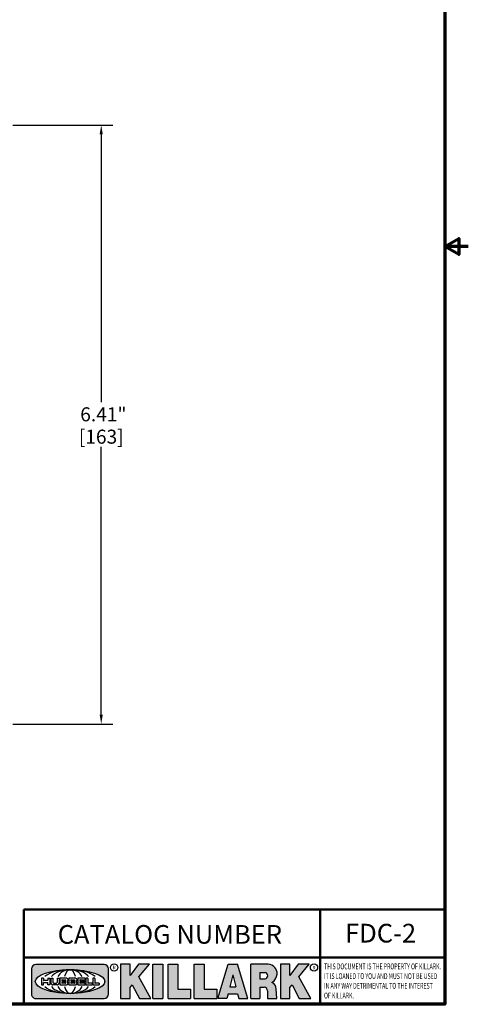
# Model space of a CAD drawing. Units: inches. Extents: x 0.1 to 21.9, y 0.1 to 16.9.
# Drawn here: x 17.1 to 21.9, y 0.4 to 10.9 of the extents above; entities that cross this region are included whole.
import ezdxf

# ---------------------------------------------------------------- set-up
doc = ezdxf.new("R2010")
doc.units = ezdxf.units.IN
doc.header["$MEASUREMENT"] = 0
for name, color, linetype, lineweight in [('256', 7, 'Continuous', 25), ('Border (ANSI)', 7, 'Continuous', 70), ('Dimension (ANSI)', 7, 'Continuous', 25), ('Hatch (ANSI)', 7, 'Continuous', 18), ('Symbol (ANSI)', 7, 'Continuous', 25), ('Title (ANSI)', 7, 'Continuous', 50)]:
    doc.layers.add(name, color=color, linetype=linetype, lineweight=lineweight)
doc.styles.add('Note Text (ANSI)', font='tahoma.ttf')
doc.dimstyles.new('Default (ANSI)', dxfattribs={"dimtxt": 0.1500000059604645, "dimasz": 0.09842519462108612, "dimexe": 0.125, "dimexo": 0.0625, "dimgap": 0.03149606299212598, "dimtad": 0, "dimtih": 1, "dimtoh": 1, "dimrnd": 1e-08, "dimzin": 4, "dimdsep": 46, "dimtxsty": 'Note Text (ANSI)', "dimcen": 0.09, "dimdle": 0.3937007874015748, "dimclrd": 256, "dimclre": 256, "dimclrt": 256, "dimadec": 0, "dimazin": 1, "dimtfac": 0.800000011920929, "dimtofl": 0, "dimtmove": 0, "dimatfit": 3, "dimfxl": 1, "dimtolj": 1, "dimtzin": 4, "dimlwd": -1, "dimlwe": -1, "dimarcsym": 0})

# ---------------------------------------------------------------- blocks, each defined once
blk = doc.blocks.new('Borders Default Border')
at = {"layer": 'Border (ANSI)', "flags": 128}
for points in [[(0.3937007874015748, 0.3937007874015748), (0.3937007874015748, 16.60629933274637), (21.60629963311623, 16.60629933274637), (21.60629963311623, 0.3937007874015748), (0.3937007874015748, 0.3937007874015748)], [(21.85629897230253, 8.500000060073972), (21.60629963311623, 8.500000060073972), (21.75629983736774, 8.586602699099563), (21.75629983736774, 8.413397421048382), (21.60629963311623, 8.500000060073972)]]:
    blk.add_lwpolyline(points, dxfattribs=at)
blk = doc.blocks.new('Title Blocks Web Title Block')
at = {"layer": 'Hatch (ANSI)'}
h = blk.add_hatch(color=256, dxfattribs=at)
edge = h.paths.add_edge_path(flags=0)
edge.add_ellipse((12.29588673067046, 2.130043194074673), major_axis=(-0.371093749999998, 0), ratio=0.3421052631578949, start_angle=0, end_angle=360)
edge = h.paths.add_edge_path()
edge.add_line((12.66169529232128, 2.311437519510195), (11.93003588838325, 2.311442776948212))
edge.add_arc((11.93003588838325, 2.265072728872298), 0.04637004807591413, 90.00000000000173, 180)
edge.add_line((11.88366584030734, 2.265072728872298), (11.88366584030734, 1.995105366559095))
edge.add_arc((11.93005255380978, 1.995105366559095), 0.04638671350244645, 180, 270.0321249943425)
edge.add_line((11.9300785622321, 1.94871866034794), (12.6616954149656, 1.948720595401643))
edge.add_arc((12.66169529232144, 1.995090643477395), 0.04637004807591415, 270.0001515416358, 360.0001515394109)
edge.add_line((12.70806534039719, 1.995090766121553), (12.70806534039719, 2.265067471434281))
edge.add_arc((12.66169529232128, 2.265067471434281), 0.04637004807591413, 0, 90)
for points in [[(12.96058648814373, 2.094813947334188), (13.03720755176625, 1.948684820212686), (13.15889982533309, 1.948684820212686), (13.03270042981223, 2.178888242574031), (13.1436551499866, 2.314895757712684), (13.02639046291499, 2.314895757712684), (12.93714946549799, 2.195903275974886), (12.93714946549799, 2.314895757712684), (12.83618994716209, 2.314895757712684), (12.83618994716209, 1.948684820212686), (12.93714946549799, 1.948684820212686), (12.93714946549799, 2.06678918225424)], [(13.18072009888702, 2.314895757712684), (13.28598433966694, 2.314895757712684), (13.28598433966694, 1.948684820212686), (13.18072009888702, 1.948684820212686)], [(13.58414833878594, 2.047894089429565), (13.58414833878594, 1.948684820212686), (13.34355389866332, 1.948684820212686), (13.34355389866332, 2.314895757712684), (13.44881813944325, 2.314895757712684), (13.44881813944325, 2.047894089429565)], [(13.62246812129659, 2.314895757712684), (13.72773236207652, 2.314895757712684), (13.72773236207652, 2.047894089429565), (13.86306256141921, 2.047894089429565), (13.86306256141921, 1.948684820212686), (13.62246812129659, 1.948684820212686)], [(14.85276861725282, 2.314895757712684), (14.73550393018121, 2.314895757712684), (14.6462629327642, 2.195903275974886), (14.6462629327642, 2.314895757712684), (14.5453034144283, 2.314895757712684), (14.5453034144283, 1.948684820212686), (14.6462629327642, 1.948684820212686), (14.6462629327642, 2.06678918225424), (14.66969995540993, 2.094813947334188), (14.74632101903247, 1.948684820212686), (14.8680132925993, 1.948684820212686), (14.74181389707844, 2.178888242574031)]]:
    blk.add_hatch(color=256, dxfattribs=at).paths.add_polyline_path(points)
h = blk.add_hatch(color=256, dxfattribs=at)
h.paths.add_polyline_path([(14.06761072641867, 2.073876139823644), (14.03591680916014, 2.200734982918839), (14.0042228919016, 2.073876139823644)], flags=0)
h.paths.add_polyline_path([(14.19627346714012, 1.948684820212686), (14.08589235263732, 2.314895757712684), (13.9842165254552, 2.314895757712684), (13.87383540993606, 1.948684820212686), (13.97291365198852, 1.948557015615572), (13.9850534987736, 1.997148261246238), (14.08678011954667, 1.997148261246238), (14.09891941067401, 1.948559239704733)])
h = blk.add_hatch(color=256, dxfattribs=at)
edge = h.paths.add_edge_path(flags=0)
edge.add_ellipse((14.37950248997309, 2.192306275249751), major_axis=(-3.924806587742057e-17, -0.03350373801470972), ratio=0.8999999999999966, start_angle=0, end_angle=180.0000000000001)
edge.add_line((14.37950248997309, 2.225810013264462), (14.32355063612961, 2.225810013264462))
edge.add_line((14.32355063612961, 2.225810013264462), (14.32355063612961, 2.158802537235042))
edge.add_line((14.32355063612961, 2.158802537235042), (14.37950248997309, 2.158802537235042))
edge = h.paths.add_edge_path()
edge.add_line((14.2267719096769, 2.314895757712684), (14.41469150745917, 2.314895757712686))
edge.add_arc((14.40917573071451, 2.215364969068017), 0.09968350756934116, -2.8669002037531754, 86.8280388075471, ccw=False)
edge.add_arc((14.39639961198993, 2.215863399477599), 0.1124686540556427, 300.90553714876785, 357.20503416005675, ccw=False)
edge.add_arc((14.42751349469828, 2.051600039837974), 0.07281665539126204, 0.07220526268400818, 68.5293060284431, ccw=False)
edge.add_line((14.50033009226754, 2.051691804787915), (14.50509051418318, 1.948684820212686))
edge.add_line((14.50509051418318, 1.948684820212686), (14.40615760796787, 1.948684820212686))
edge.add_line((14.40615760796787, 1.948684820212686), (14.40615760796787, 2.031107463683006))
edge.add_ellipse((14.37122108453037, 2.031107463683013), major_axis=(4.547389683306676e-17, 0.03881835937499033), ratio=0.9000000000000166, start_angle=269.9999999999892, end_angle=360.0000000000093)
edge.add_line((14.37122108453037, 2.069925823058007), (14.32355063612961, 2.069925823058007))
edge.add_line((14.32355063612961, 2.069925823058007), (14.32355063612961, 1.948684820212686))
edge.add_line((14.32355063612961, 1.948684820212686), (14.2267719096769, 1.948684820212686))
edge.add_line((14.2267719096769, 1.948684820212686), (14.2267719096769, 2.314895757712684))
at = {"layer": '256', "color": 3, "linetype": 'Continuous', "true_color": 0x00ff00}
for p, q in [((11.88366584030734, 2.265072728872298), (11.88366584030734, 1.995105366559095)), ((12.66169529232128, 2.311437519510195), (11.93003588838325, 2.311442776948212)), ((12.70806534039719, 1.995090766121553), (12.70806534039719, 2.265067471434281)), ((12.83618994716209, 2.314895757712684), (12.83618994716209, 1.948684820212686)), ((12.93714946549799, 2.314895757712684), (12.83618994716209, 2.314895757712684)), ((13.02639046291499, 2.314895757712684), (12.93714946549799, 2.195903275974886)), ((12.93714946549799, 2.195903275974886), (12.93714946549799, 2.314895757712684)), ((13.1436551499866, 2.314895757712684), (13.02639046291499, 2.314895757712684)), ((13.03270042981223, 2.178888242574031), (13.1436551499866, 2.314895757712684)), ((13.18072009888702, 1.948684820212686), (13.18072009888702, 2.314895757712684)), ((13.18072009888702, 2.314895757712684), (13.28598433966694, 2.314895757712684)), ((13.28598433966694, 2.314895757712684), (13.28598433966694, 1.948684820212686)), ((13.34355389866332, 1.948684820212686), (13.34355389866332, 2.314895757712684)), ((13.34355389866332, 2.314895757712684), (13.44881813944325, 2.314895757712684)), ((13.44881813944325, 2.314895757712684), (13.44881813944325, 2.047894089429565)), ((13.62246812129659, 1.948684820212686), (13.62246812129659, 2.314895757712684)), ((13.62246812129659, 2.314895757712684), (13.72773236207652, 2.314895757712684)), ((13.72773236207652, 2.314895757712684), (13.72773236207652, 2.047894089429565)), ((13.87383540993606, 1.948684820212686), (13.9842165254552, 2.314895757712684)), ((13.9842165254552, 2.314895757712684), (14.08589235263732, 2.314895757712684)), ((14.19627346714012, 1.948684820212686), (14.08589235263732, 2.314895757712684)), ((14.2267719096769, 1.948684820212686), (14.2267719096769, 2.314895757712684)), ((14.41469150745917, 2.314895757712687), (14.2267719096769, 2.314895757712684)), ((14.32355063612961, 2.225810013264462), (14.37950248997309, 2.225810013264462)), ((14.32355063612961, 2.225810013264462), (14.32355063612961, 2.158802537235042)), ((14.5453034144283, 2.314895757712684), (14.5453034144283, 1.948684820212686)), ((14.6462629327642, 2.314895757712684), (14.5453034144283, 2.314895757712684)), ((14.6462629327642, 2.195903275974886), (14.6462629327642, 2.314895757712684)), ((14.73550393018121, 2.314895757712684), (14.6462629327642, 2.195903275974886)), ((14.85276861725282, 2.314895757712684), (14.73550393018121, 2.314895757712684)), ((14.74181389707844, 2.178888242574031), (14.85276861725282, 2.314895757712684)), ((12.01313247520132, 2.165078290976845), (11.99087485286994, 2.165078290976845)), ((11.99087485286994, 2.165078290976845), (11.99087485286994, 2.095008113660179)), ((12.01313247520132, 2.165078290976845), (12.01313247520132, 2.144057222880684)), ((12.01313247520132, 2.095008113660179), (12.01313247520132, 2.119326510705315)), ((12.05764771884544, 2.142820688290549), (12.01436900979145, 2.142820688290549)), ((12.01436900979145, 2.120563045295449), (12.05764771884544, 2.120563045295449)), ((12.05888425343558, 2.165078290976845), (12.05888425343558, 2.144057222880684)), ((12.05888425343558, 2.165078290976845), (12.08114187576696, 2.165078290976845)), ((12.05888425343558, 2.095008113660179), (12.05888425343558, 2.119326510705315)), ((12.08114187576696, 2.165078290976845), (12.08114187576696, 2.095008113660179)), ((12.09103416267437, 2.165078290976845), (12.09103416267437, 2.115617015637719)), ((12.09103416267437, 2.165078290976845), (12.1132917663793, 2.165078290976845)), ((12.1132917663793, 2.165078290976845), (12.1132917663793, 2.118667134322487)), ((12.11840277619315, 2.113556124508642), (12.1518716410513, 2.113556124508642)), ((12.15698265086515, 2.165078290976845), (12.1792403011362, 2.165078290976845)), ((12.15698265086515, 2.165078290976845), (12.15698265086515, 2.118667134322487)), ((12.1792403011362, 2.165078290976845), (12.1792403011362, 2.115617015637719)), ((12.25879064882028, 2.165078199756021), (12.18665949616236, 2.165078199756021)), ((12.18665949616236, 2.165078199756021), (12.18665949616236, 2.095008113660179)), ((12.20891713712019, 2.146942534722649), (12.20891713712019, 2.137050249852501)), ((12.20891713712019, 2.123036154784523), (12.20891713712019, 2.113143869914376)), ((12.21015367171032, 2.148179069312783), (12.24642533323033, 2.148179069312783)), ((12.21015367171032, 2.135813715262367), (12.24642533323033, 2.135813715262367)), ((12.24642533323033, 2.124272689374658), (12.21015367171032, 2.124272689374658)), ((12.24642533323033, 2.111907335324241), (12.21015367171032, 2.111907335324241)), ((12.35565251791704, 2.165078199756021), (12.28352136525912, 2.165078199756021)), ((12.28352136525912, 2.165078199756021), (12.28352136525912, 2.095008113660179)), ((12.30577900621695, 2.146942534722649), (12.30577900621695, 2.137050249852501)), ((12.30577900621695, 2.123036154784523), (12.30577900621695, 2.113143869914376)), ((12.30701554080708, 2.148179069312783), (12.34328720232709, 2.148179069312783)), ((12.30701554080708, 2.135813715262367), (12.34328720232709, 2.135813715262367)), ((12.34328720232709, 2.124272689374658), (12.30701554080708, 2.124272689374658)), ((12.34328720232709, 2.111907335324241), (12.30701554080708, 2.111907335324241)), ((12.45497407260936, 2.165078290976845), (12.37955890211862, 2.165078290976845)), ((12.37955890211862, 2.165078290976845), (12.37955890211862, 2.095008113660179)), ((12.40181650582355, 2.146929033078514), (12.40181650582355, 2.137063751496636)), ((12.40181650582355, 2.123022653140389), (12.40181650582355, 2.11315737155851)), ((12.40306650582355, 2.148179033078514), (12.45497407260936, 2.148179033078514)), ((12.40306650582355, 2.135813751496636), (12.45167659464878, 2.135813751496635)), ((12.45167659464878, 2.124272653140389), (12.40306650582355, 2.124272653140388)), ((12.45497407260936, 2.11190737155851), (12.40306650582355, 2.11190737155851)), ((12.45292659464878, 2.134563751496636), (12.45292659464878, 2.125522653140389)), ((12.45622407260936, 2.163828290976845), (12.45622407260936, 2.149429033078514)), ((12.45622407260936, 2.096258113660179), (12.45622407260936, 2.11065737155851)), ((12.48631302086989, 2.165078286902308), (12.46529195073646, 2.165078286902308)), ((12.46529195073646, 2.165078286902308), (12.46529195073646, 2.095008113660179)), ((12.48754955546003, 2.163841752312174), (12.48754955546003, 2.114380476973048)), ((12.53247703972858, 2.113143942382913), (12.48878609005016, 2.113143942382913)), ((12.53371357431871, 2.111907407792779), (12.53371357431871, 2.096244648250314)), ((12.56132948963324, 2.165078286902308), (12.54030841949981, 2.165078286902308)), ((12.54030841949981, 2.165078286902308), (12.54030841949981, 2.095008113660179)), ((12.56256602422337, 2.163841752312174), (12.56256602422337, 2.114380476973048)), ((12.60749343398613, 2.113143942382913), (12.56380255881351, 2.113143942382911)), ((12.60872996857626, 2.111907407792779), (12.60872996857626, 2.096244648250314)), ((13.15889982533309, 1.948684820212686), (13.03270042981223, 2.178888242574031)), ((14.03591680916014, 2.200734982918839), (14.0042228919016, 2.073876139823644)), ((14.03591680916014, 2.200734982918839), (14.06761072641867, 2.073876139823644)), ((14.32355063612961, 2.158802537235042), (14.37950248997309, 2.158802537235042)), ((14.8680132925993, 1.948684820212686), (14.74181389707844, 2.178888242574031)), ((11.99087485286994, 2.095008113660179), (12.01313247520132, 2.095008113660179)), ((12.08114187576696, 2.095008113660179), (12.05888425343558, 2.095008113660179)), ((12.15698268811805, 2.095008104346954), (12.11164307396514, 2.095008104346953)), ((12.15863138984543, 2.095008104346954), (12.15698268811805, 2.095008104346954)), ((12.18665949616236, 2.095008113660179), (12.25879069033665, 2.095008113660179)), ((12.28352136525912, 2.095008113660179), (12.35565255943341, 2.095008113660179)), ((12.37955890211862, 2.095008113660179), (12.45497407260936, 2.095008113660179)), ((12.46529195073646, 2.095008113660179), (12.53247703972858, 2.095008113660179)), ((12.54030841949981, 2.095008113660179), (12.60749343398613, 2.095008113660179)), ((12.93714946549799, 2.06678918225424), (12.96058648814373, 2.094813947334188)), ((12.93714946549799, 1.948684820212686), (12.93714946549799, 2.06678918225424)), ((12.96058648814373, 2.094813947334188), (13.03720755176625, 1.948684820212686)), ((13.44881813944325, 2.047894089429565), (13.58414833878594, 2.047894089429565)), ((13.58414833878594, 2.047894089429565), (13.58414833878594, 1.948684820212686)), ((13.72773236207652, 2.047894089429565), (13.86306256141921, 2.047894089429565)), ((13.86306256141921, 2.047894089429565), (13.86306256141921, 1.948684820212686)), ((14.0042228919016, 2.073876139823644), (14.06761072641867, 2.073876139823644)), ((14.32355063612961, 2.069925823058007), (14.32355063612961, 1.948684820212686)), ((14.32355063612961, 2.069925823058007), (14.37122108453037, 2.069925823058007)), ((14.40615760796787, 2.031107463683006), (14.40615760796787, 1.948684820212686)), ((14.50509051418318, 1.948684820212686), (14.50033009226754, 2.051691804787915)), ((14.6462629327642, 2.06678918225424), (14.66969995540993, 2.094813947334188)), ((14.6462629327642, 1.948684820212686), (14.6462629327642, 2.06678918225424)), ((14.66969995540993, 2.094813947334188), (14.74632101903247, 1.948684820212686)), ((11.9300785622321, 1.94871866034794), (12.6616954149656, 1.948720595401643)), ((12.83618994716209, 1.948684820212686), (12.93714946549799, 1.948684820212686)), ((13.03720755176625, 1.948684820212686), (13.15889982533309, 1.948684820212686)), ((13.18072009888702, 1.948684820212686), (13.28598433966694, 1.948684820212686)), ((13.34355389866332, 1.948684820212686), (13.58414833878594, 1.948684820212686)), ((13.62246812129659, 1.948684820212686), (13.86306256141921, 1.948684820212686)), ((13.97291365198852, 1.948557015615572), (13.87383540993606, 1.948684820212686)), ((13.9850534987736, 1.997148261246238), (13.97291365198852, 1.948557015615572)), ((13.9850534987736, 1.997148261246238), (14.08678011954667, 1.997148261246238)), ((14.08678011954667, 1.997148261246238), (14.09891941067401, 1.948559239704733)), ((14.09891941067401, 1.948559239704733), (14.19627346714012, 1.948684820212686)), ((14.2267719096769, 1.948684820212686), (14.32355063612961, 1.948684820212686)), ((14.40615760796787, 1.948684820212686), (14.50509051418318, 1.948684820212686)), ((14.5453034144283, 1.948684820212686), (14.6462629327642, 1.948684820212686)), ((14.74632101903247, 1.948684820212686), (14.8680132925993, 1.948684820212686))]:
    blk.add_line(p, q, dxfattribs=at)
at = {"layer": '256', "color": 3, "linetype": 'Continuous', "lineweight": 25, "true_color": 0x00ff00}
for centre in [(12.76753793498446, 2.279896747777841), (14.90317039743721, 2.279896747777841)]:
    blk.add_circle(centre, 0.0390624999999998, dxfattribs=at)
at = {"layer": '256', "color": 3, "linetype": 'Continuous', "true_color": 0x00ff00}
for centre, radius, start, end in [((11.93003588838325, 2.265072728872298), 0.04637004807591414, 90, 180), ((12.66169529232128, 2.265067471434281), 0.04637004807591414, 0, 90), ((14.40917573071451, 2.215364969068017), 0.09968350756934116, 357.1330997962468, 86.8280388075471), ((12.01436900979145, 2.144057222880684), 0.001236534590134391, 180, 270), ((12.01436900979145, 2.119326510705315), 0.001236534590134391, 90, 180), ((12.05764771884544, 2.144057222880684), 0.001236534590134391, 270, 0), ((12.05764771884544, 2.119326510705315), 0.001236534590134391, 0, 90), ((12.11164307396514, 2.115617015637718), 0.0206089112907647, 180, 270), ((12.11840277619315, 2.118667134322488), 0.005111009813845132, 180, 270), ((12.1518716410513, 2.118667134322488), 0.005111009813845132, 270, 0), ((12.15863138984544, 2.115617015637719), 0.0206089112907647, 270, 0), ((12.21015367171033, 2.146942534722649), 0.001236534590134391, 90, 180), ((12.21015367171033, 2.137050249852501), 0.001236534590134391, 180, 270), ((12.21015367171033, 2.123036154784523), 0.001236534590134391, 90, 180), ((12.21015367171033, 2.113143869914376), 0.001236534590134391, 180, 270), ((12.24642533323033, 2.141996392287575), 0.0061826770252082, 270, 90), ((12.24642533323033, 2.118090012349449), 0.0061826770252082, 270, 90), ((12.25748225923182, 2.147362051601341), 0.01776439666168788, 294.4712981746656, 85.77620643735688), ((12.25748227635277, 2.112724284730482), 0.01776442131186478, 274.2238665880651, 65.52879867998826), ((12.26529470765818, 2.130043185603494), 0.001236534590134391, 111.5289036188542, 248.4710963811458), ((12.30701554080708, 2.146942534722649), 0.001236534590134391, 90, 180), ((12.30701554080708, 2.137050249852501), 0.001236534590134391, 180, 270), ((12.30701554080708, 2.123036154784523), 0.001236534590134391, 90, 180), ((12.30701554080708, 2.113143869914376), 0.001236534590134391, 180, 270), ((12.34328720232709, 2.141996392287575), 0.0061826770252082, 270, 90), ((12.34328720232709, 2.118090012349449), 0.0061826770252082, 270, 90), ((12.35434412832857, 2.147362051601342), 0.01776439666168788, 294.4712981746656, 85.7762064373388), ((12.35434414544953, 2.112724284730482), 0.01776442131186479, 274.2238665880651, 65.52879867985452), ((12.36215657675493, 2.130043185603494), 0.001236534590134391, 111.5289036189927, 248.4710963831676), ((12.40306650582355, 2.146929033078514), 0.001249999999999994, 90, 180), ((12.40306650582355, 2.137063751496636), 0.001249999999999994, 180, 270), ((12.40306650582355, 2.123022653140389), 0.001249999999999994, 90, 180), ((12.40306650582355, 2.11315737155851), 0.001249999999999994, 180, 270), ((12.45167659464878, 2.134563751496636), 0.001249999999999994, 0, 90), ((12.45167659464878, 2.125522653140389), 0.001249999999999994, 270, 0), ((12.45497407260936, 2.163828290976845), 0.001249999999999994, 0, 90), ((12.45497407260936, 2.149429033078515), 0.001249999999999994, 270, 0), ((12.45497407260936, 2.11065737155851), 0.001249999999999994, 0, 90), ((12.48631302086989, 2.163841752312174), 0.001236534590134391, 0, 90), ((12.48878609005016, 2.114380476973048), 0.001236534590134391, 180, 270), ((12.53247703972858, 2.111907407792779), 0.001236534590134391, 0, 90), ((12.56132948963324, 2.163841752312174), 0.001236534590134391, 0, 90), ((12.56380255881351, 2.114380476973048), 0.001236534590134391, 180, 270), ((12.60749343398612, 2.111907407792779), 0.001236534590134391, 0, 90), ((14.39639961198993, 2.215863399477599), 0.1124686540556427, 300.905537148768, 357.2050341600569), ((14.42751349469828, 2.051600039837974), 0.07281665539126204, 0.0722052626840077, 68.52930602844313), ((12.45497407260936, 2.096258113660179), 0.001249999999999994, 270, 0), ((12.53247703972858, 2.096244648250314), 0.001236534590134391, 270, 0), ((12.60749343398612, 2.096244648250314), 0.001236534590134391, 270, 0), ((11.93005255380978, 1.995105366559095), 0.04638671350244645, 180, 270.0321249943425), ((12.66169529232144, 1.995090643477395), 0.04637004807591414, 270.0001515416358, 0.0001515394108597689)]:
    blk.add_arc(centre, radius, start, end, dxfattribs=at)
blk.add_ellipse((12.29588673067046, 2.130043194074673), major_axis=(0.371093749999998, 0), ratio=0.3421052631578949, dxfattribs=at)
for centre, major_axis, ratio, start_param, end_param in [((12.2958867213468, 2.130043202318512), (0.2968749999999984, 0), 0.4276315789473685, 0.4357279325989349, 2.705864720990868), ((12.2958867213468, 2.130043202318512), (0.2187499999999988, 0), 0.5803571428571431, 0.4357279325060421, 2.705864721087481), ((12.2958867213468, 2.130043202318512), (0.1437499999999993, 0), 0.8831521739130436, 0.4357279325429912, 2.705864721044869), ((12.2958867213468, 2.130043202318512), (1.487196625987451e-16, -0.1269531249999994), 0.5169230769230768, 2.00652425933844, 4.276661047846593), ((14.37950248997309, 2.192306275249751), (3.924806587742057e-17, 0.03350373801470972), 0.8999999999999966, 3.141592653589795, 6.283185307179587), ((12.2958867213468, 2.130043202318512), (0.2968749999999984, 0), 0.4276315789473685, 3.577320586188713, 5.847457374580657), ((12.2958867213468, 2.130043202318512), (0.2187499999999988, 0), 0.5803571428571431, 3.577320586092103, 5.847457374673547), ((12.2958867213468, 2.130043202318512), (0.1437499999999993, 0), 0.8831521739130436, 3.577320586134715, 5.847457374636595), ((12.2958867213468, 2.130043202318512), (1.487196625987451e-16, 0.1269531249999994), 0.5169230769230768, 2.006524259332993, 4.27666104784116), ((14.37122108453037, 2.031107463683013), (4.547389683306676e-17, 0.03881835937499033), 0.9000000000000166, 4.712388980384501, 6.283185307179748)]:
    blk.add_ellipse(centre, major_axis=major_axis, ratio=ratio, start_param=start_param, end_param=end_param, dxfattribs=at)
at = {"layer": 'Title (ANSI)'}
for p, q in [((11.80193331653419, 2.386725975483655), (11.80193331653419, 2.900265853991125)), ((11.80193331653419, 2.900265853991125), (16.29417295694643, 2.900265853991125)), ((14.96793331653419, 2.386726695170963), (14.96793331653419, 2.900265853991125)), ((11.80193331653419, 2.386725975483655), (16.30193331653419, 2.386725975483655)), ((11.80193331653419, 2.386725975483655), (11.80193331653419, 1.886725975483656)), ((14.96793331653419, 2.386726695170963), (14.96793331653419, 1.886726695170963))]:
    blk.add_line(p, q, dxfattribs=at)
at = {"layer": 'Title (ANSI)', "style": 'Note Text (ANSI)'}
for s, insert, char_height, attachment_point in [('\\fTahoma|b0|i0;\\H0.2000;CATALOG NUMBER', (12.16388871019303, 2.734476873715705), 0.2000000063828596, 1), ('\\fTahoma|b0|i0;\\H0.0375;R', (12.76753793498446, 2.279896747777841), 0.03750000119678617, 5), ('\\fTahoma|b0|i0;\\H0.0375;R', (14.90318168267865, 2.277141903897914), 0.03750000119678617, 5)]:
    blk.add_mtext(s, dxfattribs=dict(at, insert=insert, char_height=char_height, attachment_point=attachment_point))
at = {"layer": 'Title (ANSI)', "insert": (15.01039706419883, 2.323398587084426), "char_height": 0.06299999755198561, "attachment_point": 1, "line_spacing_factor": 0.9878841638565063, "style": 'Note Text (ANSI)'}
blk.add_mtext('\\fTahoma|b0|i1;\\W0.65;\\H0.0630;THIS DOCUMENT IS THE PROPERTY OF KILLARK.\\P\\fTahoma|b0|i1;\\W0.65;\\H0.0630;IT IS LOANED TO YOU AND MUST NOT BE USED\\P\\fTahoma|b0|i1;\\W0.65;\\H0.0630;IN ANY WAY DETRIMENTAL TO THE INTEREST\\P\\fTahoma|b0|i1;\\W0.65;\\H0.0630;OF KILLARK.', dxfattribs=at)
blk = doc.blocks.new('*D24')
at = {"layer": 'Defpoints', "color": 0, "transparency": 16777216}
for p in [(16.92481102513485, 9.79797000953513), (17.93367034999736, 9.79797000953513), (16.92481102513485, 3.391720009535125)]:
    blk.add_point(p, dxfattribs=at)
at = {"layer": 'Dimension (ANSI)', "transparency": 16777216}
for p, q in [((16.98731102513485, 9.79797000953513), (18.05867034999736, 9.79797000953513)), ((17.93367034999736, 9.699544814914043), (17.93367034999736, 6.833928477846317)), ((17.93367034999736, 3.490145204156212), (17.93367034999736, 6.355761541223945)), ((16.98731102513485, 3.391720009535125), (18.05867034999736, 3.391720009535126))]:
    blk.add_line(p, q, dxfattribs=at)
for points in [[(17.91726615089384, 9.699544814914043), (17.95007454910088, 9.699544814914043), (17.93367034999736, 9.79797000953513)], [(17.91726615089385, 3.490145204156212), (17.95007454910088, 3.490145204156212), (17.93367034999736, 3.391720009535126)]]:
    blk.add_solid(points, dxfattribs=at)
at = {"layer": 'Dimension (ANSI)', "transparency": 16777216, "char_height": 0.1500000059604645, "attachment_point": 5, "style": 'Note Text (ANSI)'}
for s, insert in [('\\A1; 6.41"', (17.93367034999736, 6.704312868271557)), ('\\A1;[163]', (17.93367034999736, 6.465229399960371))]:
    blk.add_mtext(s, dxfattribs=dict(at, insert=insert))

msp = doc.modelspace()

# ---------------------------------------------------------------- block references
for name, p in [('Borders Default Border', (0, 0)), ('Title Blocks Web Title Block', (5.304365896064232, -1.493025188082081))]:
    msp.add_blockref(name, p)

# ---------------------------------------------------------------- texts
at = {"layer": 'Symbol (ANSI)', "insert": (20.91949331763947, 1.154561097374357), "char_height": 0.2000000063828596, "width": 0.7628169116072767, "attachment_point": 5, "style": 'Note Text (ANSI)'}
msp.add_mtext('\\fCalibri|b0|i0;\\H0.2000;FDC-2', dxfattribs=at)

# ---------------------------------------------------------------- dimensions: what is measured, and where the dimension line sits
at = {"layer": 'Dimension (ANSI)'}
dim = msp.add_linear_dim(base=(17.93367034999736, 9.79797000953513), p1=(16.92481102513484, 3.391720009535124), p2=(16.92481102513484, 9.797970009535126), angle=90, text=' <>"\\X[163]', dimstyle='Default (ANSI)', override={"dimgap": 0.03149606299212598, "dimdec": 2, "dimpost": '\\X', "dimtol": 0, "dimlim": 0, "dimtp": 0, "dimtm": -0, "dimtdec": 2, "dimatfit": 1}, dxfattribs=at)
dim.commit()
dim.dimension.update_dxf_attribs({"geometry": '*D24', "text_midpoint": (17.93367034999736, 6.594845009535125), "dimtype": 160})

doc.saveas('drawing.dxf')
